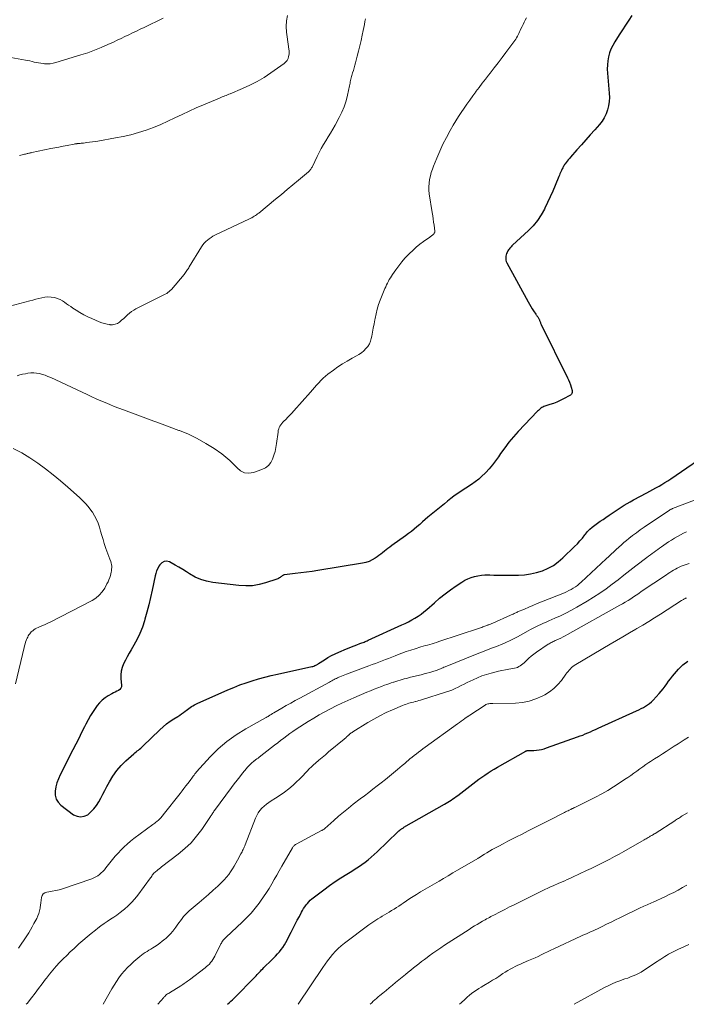
# Model space of a CAD drawing. Units: feet. Extents: x 1974998 to 1980016, y 590000 to 595000.
# Drawn here: x 1976190 to 1976353, y 590000 to 590241 of the extents above; entities that cross this region are included whole.
import ezdxf

# ---------------------------------------------------------------- set-up
doc = ezdxf.new("R2010")
doc.units = ezdxf.units.FT
doc.header["$LTSCALE"] = 100
doc.header["$MEASUREMENT"] = 0
doc.layers.add('CONTOUR INDEX', color=32, linetype='Continuous', lineweight=25)
doc.layers.add('CONTOUR INTERMEDIATE', color=40, linetype='Continuous', lineweight=15)

msp = doc.modelspace()

# ---------------------------------------------------------------- linework, layer by layer
at = {"layer": 'CONTOUR INDEX', "flags": 128}
for points, elevation in [([(1976339.78, 590242.13), (1976338.99, 590240.97), (1976338.21, 590239.8), (1976337.44, 590238.62), (1976336.67, 590237.44), (1976335.56, 590235.72), (1976335.07, 590234.84), (1976334.63, 590233.94), (1976334.3, 590233), (1976334.04, 590232.03), (1976333.87, 590231.03), (1976333.76, 590230.03), (1976333.74, 590229.03), (1976333.79, 590228.02), (1976334.22, 590223.12), (1976334.26, 590222.08), (1976334.21, 590221.05), (1976334.05, 590220.03), (1976333.81, 590219.02), (1976333.45, 590218.05), (1976333, 590217.12), (1976332.45, 590216.26), (1976331.81, 590215.44), (1976330.64, 590214.13), (1976329.56, 590212.91), (1976328.47, 590211.69), (1976327.39, 590210.48), (1976326.31, 590209.26), (1976324.72, 590207.46), (1976324.44, 590207.13), (1976324.17, 590206.81), (1976323.9, 590206.47), (1976323.65, 590206.14), (1976323.43, 590205.83), (1976323.29, 590205.64), (1976323.16, 590205.44), (1976323.04, 590205.24), (1976322.92, 590205.03), (1976322.81, 590204.82), (1976322.7, 590204.61), (1976322.6, 590204.4), (1976322.5, 590204.18), (1976322.41, 590203.99), (1976322.27, 590203.68), (1976322.13, 590203.37), (1976321.99, 590203.05), (1976321.86, 590202.73), (1976320.97, 590200.55), (1976320.38, 590199.14), (1976319.77, 590197.75), (1976319.12, 590196.36), (1976318.46, 590194.99), (1976318.33, 590194.74), (1976317.52, 590193.3), (1976316.61, 590191.94), (1976315.56, 590190.68), (1976314.41, 590189.49), (1976310.55, 590185.89), (1976310.37, 590185.71), (1976310.19, 590185.53), (1976310.01, 590185.35), (1976309.84, 590185.16), (1976309.68, 590184.96), (1976309.53, 590184.76), (1976309.39, 590184.54), (1976309.27, 590184.32), (1976309.18, 590184.15), (1976309.05, 590183.85), (1976308.95, 590183.53), (1976308.88, 590183.21), (1976308.84, 590182.88), (1976308.84, 590182.55), (1976308.88, 590182.22), (1976308.98, 590181.91), (1976309.11, 590181.61), (1976314.34, 590172.03), (1976314.66, 590171.46), (1976314.99, 590170.9), (1976315.33, 590170.35), (1976315.68, 590169.81), (1976316.22, 590169), (1976316.31, 590168.86), (1976316.41, 590168.73), (1976316.51, 590168.59), (1976316.61, 590168.46), (1976316.71, 590168.33), (1976316.8, 590168.19), (1976316.88, 590168.05), (1976316.96, 590167.9), (1976317.02, 590167.77), (1976317.09, 590167.61), (1976317.16, 590167.45), (1976317.22, 590167.28), (1976317.28, 590167.11), (1976317.35, 590166.95), (1976317.41, 590166.78), (1976317.48, 590166.62), (1976317.56, 590166.46), (1976324, 590153.45), (1976324.26, 590152.89), (1976324.5, 590152.32), (1976324.7, 590151.74), (1976324.89, 590151.15), (1976325.12, 590150.33), (1976325.15, 590150.14), (1976325.15, 590149.96), (1976325.12, 590149.79), (1976325.06, 590149.61), (1976324.96, 590149.45), (1976324.85, 590149.31), (1976324.71, 590149.19), (1976324.55, 590149.08), (1976323.04, 590148.27), (1976322.22, 590147.86), (1976321.39, 590147.49), (1976320.54, 590147.16), (1976319.67, 590146.86), (1976318.45, 590146.48), (1976318.19, 590146.38), (1976317.94, 590146.27), (1976317.71, 590146.13), (1976317.48, 590145.98), (1976317.27, 590145.8), (1976317.06, 590145.62), (1976316.86, 590145.43), (1976316.66, 590145.24), (1976311.9, 590140.26), (1976310.74, 590138.99), (1976309.64, 590137.68), (1976308.6, 590136.31), (1976307.61, 590134.91), (1976307.06, 590134.08), (1976306.35, 590133.08), (1976305.61, 590132.11), (1976304.83, 590131.17), (1976304, 590130.27), (1976303.82, 590130.08), (1976303.04, 590129.32), (1976302.23, 590128.59), (1976301.37, 590127.93), (1976300.47, 590127.31), (1976300.31, 590127.21), (1976299.48, 590126.67), (1976298.64, 590126.12), (1976297.82, 590125.56), (1976296.99, 590125), (1976296.18, 590124.42), (1976295.38, 590123.83), (1976294.59, 590123.22), (1976293.82, 590122.59), (1976289.81, 590119.27), (1976289.13, 590118.69), (1976288.45, 590118.12), (1976287.78, 590117.54), (1976287.11, 590116.95), (1976286.43, 590116.37), (1976285.74, 590115.81), (1976285.04, 590115.26), (1976284.32, 590114.74), (1976280.92, 590112.32), (1976280.46, 590111.98), (1976280.01, 590111.64), (1976279.57, 590111.29), (1976279.14, 590110.93), (1976278.7, 590110.57), (1976278.26, 590110.23), (1976277.8, 590109.89), (1976277.34, 590109.57), (1976276.86, 590109.25), (1976276.13, 590108.83), (1976275.37, 590108.47), (1976274.57, 590108.22), (1976273.75, 590108.03), (1976262.84, 590106.25), (1976261.44, 590106.03), (1976260.05, 590105.83), (1976258.64, 590105.64), (1976257.24, 590105.47), (1976254.69, 590105.17), (1976254.56, 590105.15), (1976254.44, 590105.12), (1976254.33, 590105.06), (1976254.22, 590105), (1976254.11, 590104.93), (1976254, 590104.86), (1976253.9, 590104.78), (1976253.8, 590104.71), (1976253.62, 590104.56), (1976253.42, 590104.42), (1976253.22, 590104.3), (1976253, 590104.2), (1976252.77, 590104.11), (1976250.04, 590103.2), (1976248.43, 590102.78), (1976246.8, 590102.51), (1976245.15, 590102.45), (1976243.49, 590102.54), (1976237.09, 590103.33), (1976235.59, 590103.61), (1976234.14, 590104.03), (1976232.75, 590104.64), (1976231.42, 590105.38), (1976230.65, 590105.87), (1976229.73, 590106.45), (1976228.79, 590107.02), (1976227.85, 590107.56), (1976226.89, 590108.09), (1976226.48, 590108.32), (1976225.79, 590108.49), (1976225.16, 590108.47), (1976224.61, 590108.15), (1976224.11, 590107.65), (1976223.89, 590107.28), (1976223.6, 590106.71), (1976223.34, 590106.13), (1976223.14, 590105.53), (1976222.98, 590104.91), (1976222.24, 590101.4), (1976221.84, 590099.61), (1976221.42, 590097.82), (1976220.95, 590096.05), (1976220.47, 590094.28), (1976220.35, 590093.9), (1976219.84, 590092.36), (1976219.26, 590090.84), (1976218.56, 590089.38), (1976217.79, 590087.95), (1976217.12, 590086.81), (1976216.63, 590085.97), (1976216.16, 590085.12), (1976215.7, 590084.27), (1976215.25, 590083.4), (1976214.89, 590082.52), (1976214.65, 590081.62), (1976214.56, 590080.69), (1976214.59, 590079.74), (1976214.77, 590078.17), (1976214.73, 590077.75), (1976214.61, 590077.39), (1976214.36, 590077.1), (1976214.02, 590076.86), (1976213.59, 590076.67), (1976213.16, 590076.46), (1976212.74, 590076.25), (1976212.33, 590076.03), (1976211.5, 590075.58), (1976210.72, 590075.08), (1976210, 590074.52), (1976209.36, 590073.86), (1976208.78, 590073.14), (1976208.48, 590072.71), (1976207.81, 590071.71), (1976207.17, 590070.69), (1976206.57, 590069.65), (1976206.01, 590068.59), (1976205.67, 590067.93), (1976204.96, 590066.53), (1976204.25, 590065.13), (1976203.53, 590063.73), (1976202.82, 590062.33), (1976199.71, 590056.22), (1976199.28, 590055.25), (1976198.91, 590054.25), (1976198.64, 590053.22), (1976198.45, 590052.17), (1976198.48, 590051.18), (1976198.7, 590050.27), (1976199.2, 590049.48), (1976199.89, 590048.76), (1976203.01, 590046.44), (1976203.87, 590046.05), (1976204.73, 590045.87), (1976205.59, 590046.04), (1976206.45, 590046.43), (1976207.26, 590047.11), (1976207.99, 590047.85), (1976208.62, 590048.68), (1976209.18, 590049.57), (1976209.68, 590050.51), (1976210.18, 590051.45), (1976210.68, 590052.4), (1976211.18, 590053.34), (1976211.78, 590054.49), (1976212.63, 590055.91), (1976213.56, 590057.24), (1976214.64, 590058.47), (1976215.82, 590059.62), (1976217.76, 590061.33), (1976218.04, 590061.57), (1976218.32, 590061.81), (1976218.6, 590062.04), (1976218.89, 590062.27), (1976219.18, 590062.5), (1976219.46, 590062.74), (1976219.73, 590062.99), (1976220, 590063.24), (1976224.09, 590067.21), (1976224.91, 590067.95), (1976225.77, 590068.66), (1976226.66, 590069.31), (1976227.59, 590069.92), (1976228.56, 590070.52), (1976229.02, 590070.81), (1976229.47, 590071.12), (1976229.91, 590071.43), (1976230.35, 590071.76), (1976230.56, 590071.93), (1976230.89, 590072.17), (1976231.22, 590072.42), (1976231.55, 590072.66), (1976231.88, 590072.9), (1976232.23, 590073.12), (1976232.58, 590073.33), (1976232.94, 590073.52), (1976233.31, 590073.69), (1976240.8, 590077), (1976242.27, 590077.62), (1976243.76, 590078.21), (1976245.26, 590078.74), (1976246.78, 590079.24), (1976248.31, 590079.69), (1976249.85, 590080.11), (1976251.4, 590080.5), (1976252.96, 590080.86), (1976261.35, 590082.69), (1976261.61, 590082.75), (1976261.86, 590082.84), (1976262.1, 590082.94), (1976262.33, 590083.05), (1976262.55, 590083.17), (1976262.68, 590083.24), (1976262.8, 590083.31), (1976262.92, 590083.38), (1976263.03, 590083.46), (1976264.46, 590084.38), (1976265.3, 590084.9), (1976266.16, 590085.38), (1976267.04, 590085.82), (1976267.94, 590086.24), (1976269.85, 590087.06), (1976270.47, 590087.32), (1976271.1, 590087.58), (1976271.73, 590087.82), (1976272.37, 590088.05), (1976273.13, 590088.32), (1976273.39, 590088.41), (1976273.64, 590088.5), (1976273.9, 590088.6), (1976274.15, 590088.71), (1976274.4, 590088.81), (1976274.65, 590088.92), (1976274.9, 590089.03), (1976275.15, 590089.14), (1976283.42, 590092.89), (1976284.24, 590093.28), (1976285.04, 590093.69), (1976285.83, 590094.12), (1976286.61, 590094.58), (1976287.37, 590095.07), (1976288.11, 590095.58), (1976288.82, 590096.13), (1976289.51, 590096.71), (1976291.38, 590098.35), (1976292.67, 590099.45), (1976293.99, 590100.51), (1976295.34, 590101.51), (1976296.73, 590102.48), (1976298.11, 590103.41), (1976298.84, 590103.85), (1976299.6, 590104.23), (1976300.4, 590104.53), (1976301.22, 590104.78), (1976302.06, 590104.95), (1976302.91, 590105.07), (1976303.76, 590105.14), (1976304.62, 590105.15), (1976304.93, 590105.15), (1976305.95, 590105.13), (1976306.96, 590105.12), (1976307.98, 590105.12), (1976309, 590105.11), (1976311.97, 590105.11), (1976313.47, 590105.19), (1976314.96, 590105.38), (1976316.41, 590105.72), (1976317.85, 590106.17), (1976319.22, 590106.78), (1976320.52, 590107.5), (1976321.73, 590108.37), (1976322.87, 590109.34), (1976325.74, 590112.12), (1976326.4, 590112.79), (1976327.03, 590113.48), (1976327.64, 590114.19), (1976328.22, 590114.93), (1976328.37, 590115.13), (1976328.89, 590115.75), (1976329.44, 590116.33), (1976330.05, 590116.86), (1976330.69, 590117.36), (1976331.35, 590117.82), (1976332.02, 590118.28), (1976332.69, 590118.74), (1976333.36, 590119.2), (1976334.23, 590119.79), (1976334.95, 590120.28), (1976335.68, 590120.77), (1976336.41, 590121.26), (1976337.13, 590121.74), (1976337.87, 590122.21), (1976338.62, 590122.66), (1976339.37, 590123.09), (1976340.14, 590123.51), (1976343.44, 590125.25), (1976344.18, 590125.65), (1976344.92, 590126.06), (1976345.66, 590126.47), (1976346.4, 590126.89), (1976347.13, 590127.32), (1976347.85, 590127.77), (1976348.56, 590128.23), (1976349.26, 590128.69), (1976360.01, 590136.02)], 840), ([(1976240.72, 590000), (1976241.14, 590000.36), (1976241.55, 590000.73), (1976241.95, 590001.11), (1976242.34, 590001.49), (1976247.45, 590006.73), (1976247.72, 590007.01), (1976247.99, 590007.29), (1976248.25, 590007.58), (1976248.51, 590007.87), (1976248.78, 590008.15), (1976249.04, 590008.44), (1976249.32, 590008.71), (1976249.59, 590008.99), (1976251.5, 590010.81), (1976252, 590011.3), (1976252.49, 590011.8), (1976252.96, 590012.32), (1976253.43, 590012.84), (1976253.86, 590013.39), (1976254.27, 590013.95), (1976254.64, 590014.54), (1976254.99, 590015.15), (1976256.29, 590017.67), (1976256.79, 590018.64), (1976257.3, 590019.61), (1976257.8, 590020.57), (1976258.31, 590021.54), (1976258.83, 590022.55), (1976259.09, 590023), (1976259.35, 590023.45), (1976259.64, 590023.89), (1976259.94, 590024.32), (1976260.27, 590024.72), (1976260.61, 590025.11), (1976260.99, 590025.47), (1976261.39, 590025.8), (1976264.3, 590028.07), (1976265.66, 590029.08), (1976267.05, 590030.07), (1976268.47, 590031), (1976269.91, 590031.89), (1976271.16, 590032.64), (1976271.99, 590033.15), (1976272.81, 590033.68), (1976273.61, 590034.24), (1976274.4, 590034.81), (1976275.17, 590035.41), (1976275.92, 590036.03), (1976276.66, 590036.68), (1976277.37, 590037.35), (1976282.46, 590042.26), (1976282.51, 590042.31), (1976282.57, 590042.36), (1976282.62, 590042.41), (1976282.67, 590042.46), (1976282.73, 590042.51), (1976282.79, 590042.56), (1976282.84, 590042.6), (1976282.9, 590042.65), (1976282.93, 590042.67), (1976283, 590042.73), (1976283.08, 590042.78), (1976283.16, 590042.84), (1976283.23, 590042.89), (1976283.36, 590042.98), (1976283.5, 590043.07), (1976283.64, 590043.16), (1976283.78, 590043.25), (1976283.93, 590043.34), (1976293.83, 590048.99), (1976294.25, 590049.24), (1976294.67, 590049.49), (1976295.09, 590049.75), (1976295.5, 590050.01), (1976295.91, 590050.29), (1976296.32, 590050.57), (1976296.71, 590050.86), (1976297.11, 590051.15), (1976300.81, 590054.02), (1976301.54, 590054.57), (1976302.27, 590055.11), (1976303.01, 590055.63), (1976303.76, 590056.15), (1976304.52, 590056.65), (1976305.29, 590057.14), (1976306.06, 590057.61), (1976306.85, 590058.07), (1976313.75, 590062.01), (1976313.81, 590062.04), (1976313.87, 590062.07), (1976313.93, 590062.09), (1976314, 590062.11), (1976314.06, 590062.13), (1976314.13, 590062.14), (1976314.2, 590062.15), (1976314.26, 590062.15), (1976314.65, 590062.15), (1976314.91, 590062.15), (1976315.17, 590062.16), (1976315.44, 590062.17), (1976315.7, 590062.19), (1976316.42, 590062.25), (1976317.04, 590062.33), (1976317.65, 590062.44), (1976318.25, 590062.59), (1976318.84, 590062.78), (1976326.42, 590065.47), (1976327.07, 590065.71), (1976327.71, 590065.95), (1976328.34, 590066.21), (1976328.97, 590066.48), (1976329.6, 590066.76), (1976330.22, 590067.04), (1976330.85, 590067.32), (1976331.48, 590067.6), (1976340.92, 590071.88), (1976341.48, 590072.14), (1976342.03, 590072.41), (1976342.57, 590072.7), (1976343.1, 590072.99), (1976343.62, 590073.32), (1976344.11, 590073.67), (1976344.56, 590074.07), (1976345, 590074.5), (1976346.47, 590076.12), (1976346.97, 590076.69), (1976347.45, 590077.27), (1976347.9, 590077.88), (1976348.32, 590078.51), (1976348.75, 590079.13), (1976349.2, 590079.74), (1976349.67, 590080.33), (1976350.16, 590080.91), (1976351.19, 590082.05), (1976352.27, 590083.11), (1976353.43, 590084.06)], 860)]:
    msp.add_lwpolyline(points, dxfattribs=dict(at, elevation=elevation))
at = {"layer": 'CONTOUR INTERMEDIATE', "flags": 128}
for points, elevation in [([(1976274.53, 590241.36), (1976274.38, 590240.64), (1976274.23, 590239.92), (1976274.09, 590239.2), (1976273.94, 590238.48), (1976273.7, 590237.32), (1976273.43, 590236.02), (1976273.13, 590234.73), (1976272.82, 590233.44), (1976272.49, 590232.16), (1976272.06, 590230.59), (1976271.89, 590229.97), (1976271.72, 590229.34), (1976271.54, 590228.72), (1976271.36, 590228.1), (1976271.18, 590227.49), (1976271.09, 590227.17), (1976271, 590226.85), (1976270.92, 590226.53), (1976270.85, 590226.21), (1976270.78, 590225.88), (1976270.71, 590225.55), (1976270.64, 590225.23), (1976270.57, 590224.9), (1976270.11, 590222.65), (1976269.74, 590221.22), (1976269.3, 590219.82), (1976268.72, 590218.47), (1976268.07, 590217.15), (1976267.06, 590215.31), (1976266.51, 590214.34), (1976265.95, 590213.37), (1976265.38, 590212.42), (1976264.8, 590211.47), (1976264.23, 590210.52), (1976263.68, 590209.56), (1976263.16, 590208.57), (1976262.66, 590207.58), (1976261.49, 590205.15), (1976261.4, 590204.98), (1976261.3, 590204.81), (1976261.2, 590204.64), (1976261.08, 590204.48), (1976260.96, 590204.32), (1976260.83, 590204.17), (1976260.69, 590204.03), (1976260.54, 590203.9), (1976258.07, 590201.83), (1976256.68, 590200.66), (1976255.29, 590199.5), (1976253.89, 590198.35), (1976252.49, 590197.19), (1976248.34, 590193.77), (1976248.08, 590193.56), (1976247.81, 590193.36), (1976247.54, 590193.17), (1976247.26, 590192.98), (1976246.97, 590192.81), (1976246.68, 590192.64), (1976246.38, 590192.48), (1976246.08, 590192.34), (1976237.63, 590188.33), (1976237.14, 590188.08), (1976236.67, 590187.8), (1976236.21, 590187.49), (1976235.78, 590187.16), (1976235.37, 590186.79), (1976234.99, 590186.39), (1976234.65, 590185.96), (1976234.34, 590185.51), (1976231.35, 590180.63), (1976231.2, 590180.39), (1976231.05, 590180.15), (1976230.9, 590179.91), (1976230.75, 590179.67), (1976230.59, 590179.44), (1976230.43, 590179.21), (1976230.25, 590178.98), (1976230.08, 590178.76), (1976226.95, 590175.06), (1976226.69, 590174.79), (1976226.42, 590174.54), (1976226.12, 590174.31), (1976225.8, 590174.11), (1976225.47, 590173.92), (1976225.14, 590173.74), (1976224.81, 590173.57), (1976224.47, 590173.39), (1976218.28, 590170.31), (1976217.72, 590169.99), (1976217.18, 590169.64), (1976216.68, 590169.24), (1976216.21, 590168.81), (1976215.74, 590168.36), (1976215.27, 590167.92), (1976214.77, 590167.5), (1976214.27, 590167.09), (1976213.72, 590166.75), (1976213.15, 590166.52), (1976212.55, 590166.43), (1976211.92, 590166.43), (1976211.88, 590166.44), (1976211.22, 590166.55), (1976210.56, 590166.69), (1976209.92, 590166.89), (1976209.29, 590167.13), (1976207.47, 590167.91), (1976206.47, 590168.37), (1976205.49, 590168.86), (1976204.54, 590169.4), (1976203.61, 590169.98), (1976202.81, 590170.51), (1976202.3, 590170.85), (1976201.79, 590171.21), (1976201.29, 590171.57), (1976200.79, 590171.94), (1976200.28, 590172.28), (1976199.75, 590172.58), (1976199.19, 590172.8), (1976198.6, 590172.98), (1976198.22, 590173.07), (1976197.47, 590173.18), (1976196.72, 590173.23), (1976195.98, 590173.17), (1976195.24, 590173.04), (1976194.49, 590172.85), (1976193.75, 590172.66), (1976193.01, 590172.46), (1976192.27, 590172.27), (1976187.34, 590170.96)], 848), ([(1976224.9, 590241.46), (1976220.25, 590239.25), (1976219.31, 590238.8), (1976218.37, 590238.35), (1976217.44, 590237.9), (1976216.51, 590237.44), (1976215.58, 590236.98), (1976214.64, 590236.53), (1976213.7, 590236.09), (1976212.76, 590235.65), (1976211.41, 590235.02), (1976209.78, 590234.31), (1976208.14, 590233.64), (1976206.47, 590233.04), (1976204.78, 590232.49), (1976198.65, 590230.62), (1976197.96, 590230.46), (1976197.27, 590230.35), (1976196.57, 590230.32), (1976195.86, 590230.35), (1976195.53, 590230.38), (1976194.99, 590230.45), (1976194.44, 590230.53), (1976193.9, 590230.64), (1976193.36, 590230.76), (1976192.83, 590230.89), (1976192.29, 590231.01), (1976191.75, 590231.12), (1976191.21, 590231.22), (1976187.63, 590231.84)], 856), ([(1976313.91, 590241.56), (1976313.62, 590241.03), (1976313.36, 590240.5), (1976313.09, 590239.96), (1976312.84, 590239.42), (1976312.59, 590238.88), (1976312.41, 590238.49), (1976312.24, 590238.13), (1976312.07, 590237.77), (1976311.89, 590237.41), (1976311.71, 590237.06), (1976311.52, 590236.71), (1976311.32, 590236.37), (1976311.1, 590236.04), (1976310.87, 590235.72), (1976308.91, 590233.12), (1976307.95, 590231.85), (1976306.98, 590230.58), (1976306.01, 590229.32), (1976305.03, 590228.06), (1976304.63, 590227.55), (1976303.86, 590226.55), (1976303.09, 590225.54), (1976302.33, 590224.52), (1976301.57, 590223.5), (1976301.53, 590223.45), (1976300.81, 590222.45), (1976300.08, 590221.45), (1976299.36, 590220.44), (1976298.65, 590219.43), (1976297.95, 590218.41), (1976297.27, 590217.38), (1976296.62, 590216.33), (1976295.99, 590215.26), (1976295.23, 590213.95), (1976294.33, 590212.3), (1976293.47, 590210.63), (1976292.69, 590208.92), (1976291.95, 590207.19), (1976291.18, 590205.28), (1976290.88, 590204.48), (1976290.61, 590203.68), (1976290.39, 590202.85), (1976290.19, 590202.02), (1976290.18, 590201.97), (1976290.06, 590201.1), (1976289.99, 590200.23), (1976290.02, 590199.36), (1976290.11, 590198.49), (1976290.85, 590193.89), (1976290.97, 590193.12), (1976291.08, 590192.35), (1976291.19, 590191.57), (1976291.3, 590190.8), (1976291.49, 590189.35), (1976291.49, 590189.3), (1976291.49, 590189.24), (1976291.49, 590189.19), (1976291.49, 590189.14), (1976291.47, 590189.08), (1976291.46, 590189.03), (1976291.44, 590188.98), (1976291.42, 590188.93), (1976291.35, 590188.83), (1976291.29, 590188.73), (1976291.22, 590188.64), (1976291.14, 590188.56), (1976291.06, 590188.48), (1976290.92, 590188.37), (1976290.76, 590188.25), (1976290.6, 590188.12), (1976290.44, 590188), (1976290.27, 590187.88), (1976288.74, 590186.8), (1976287.82, 590186.11), (1976286.94, 590185.4), (1976286.08, 590184.64), (1976285.26, 590183.86), (1976284.98, 590183.57), (1976284.16, 590182.7), (1976283.37, 590181.81), (1976282.63, 590180.87), (1976281.93, 590179.9), (1976281.12, 590178.73), (1976280.85, 590178.32), (1976280.59, 590177.91), (1976280.34, 590177.49), (1976280.1, 590177.06), (1976279.87, 590176.63), (1976279.66, 590176.19), (1976279.46, 590175.74), (1976279.27, 590175.29), (1976278.13, 590172.45), (1976277.72, 590171.34), (1976277.36, 590170.22), (1976277.08, 590169.08), (1976276.84, 590167.93), (1976276.78, 590167.61), (1976276.6, 590166.61), (1976276.42, 590165.61), (1976276.23, 590164.61), (1976276.04, 590163.62), (1976275.93, 590163.09), (1976275.73, 590162.39), (1976275.45, 590161.73), (1976275.07, 590161.12), (1976274.61, 590160.56), (1976274.08, 590160.05), (1976273.52, 590159.57), (1976272.91, 590159.16), (1976272.28, 590158.78), (1976271.2, 590158.2), (1976270.03, 590157.53), (1976268.87, 590156.83), (1976267.75, 590156.08), (1976266.65, 590155.3), (1976265.3, 590154.29), (1976264.7, 590153.81), (1976264.12, 590153.32), (1976263.57, 590152.78), (1976263.04, 590152.23), (1976262.53, 590151.66), (1976262.02, 590151.09), (1976261.51, 590150.51), (1976261, 590149.93), (1976256.96, 590145.31), (1976256.48, 590144.78), (1976255.99, 590144.25), (1976255.49, 590143.75), (1976254.97, 590143.25), (1976254.48, 590142.8), (1976254.22, 590142.52), (1976253.97, 590142.23), (1976253.75, 590141.92), (1976253.55, 590141.59), (1976253.39, 590141.24), (1976253.25, 590140.89), (1976253.15, 590140.52), (1976253.08, 590140.15), (1976252.72, 590137.35), (1976252.55, 590136.37), (1976252.34, 590135.4), (1976252.06, 590134.44), (1976251.74, 590133.5), (1976251.29, 590132.67), (1976250.72, 590131.95), (1976249.99, 590131.4), (1976249.14, 590130.97), (1976247.06, 590130.23), (1976245.93, 590130.06), (1976244.87, 590130.15), (1976243.92, 590130.62), (1976243.04, 590131.35), (1976242.19, 590132.29), (1976241.3, 590133.19), (1976240.33, 590134.01), (1976239.32, 590134.78), (1976237.44, 590136.08), (1976235.4, 590137.37), (1976233.31, 590138.56), (1976231.14, 590139.59), (1976228.91, 590140.51), (1976228.77, 590140.56), (1976226.43, 590141.42), (1976224.08, 590142.29), (1976221.74, 590143.15), (1976219.4, 590144.02), (1976215.22, 590145.56), (1976214.1, 590145.99), (1976212.97, 590146.43), (1976211.86, 590146.88), (1976210.75, 590147.34), (1976209.64, 590147.82), (1976208.54, 590148.31), (1976207.44, 590148.8), (1976206.35, 590149.31), (1976197.39, 590153.49), (1976196.72, 590153.78), (1976196.04, 590154.04), (1976195.35, 590154.27), (1976194.64, 590154.47), (1976193.94, 590154.6), (1976193.22, 590154.67), (1976192.51, 590154.64), (1976191.79, 590154.55), (1976191.19, 590154.43), (1976190.52, 590154.29), (1976189.85, 590154.12), (1976189.19, 590153.92)], 844), ([(1976255.4, 590242.17), (1976255.15, 590240.81), (1976255.09, 590239.43), (1976255.17, 590238.03), (1976255.62, 590234.57), (1976255.66, 590234.33), (1976255.69, 590234.09), (1976255.73, 590233.85), (1976255.78, 590233.61), (1976255.81, 590233.37), (1976255.82, 590233.13), (1976255.81, 590232.9), (1976255.78, 590232.66), (1976255.67, 590232.09), (1976255.52, 590231.6), (1976255.3, 590231.16), (1976254.99, 590230.77), (1976254.61, 590230.43), (1976251.33, 590228.1), (1976249.67, 590227), (1976247.97, 590225.98), (1976246.21, 590225.07), (1976244.4, 590224.25), (1976241.38, 590222.99), (1976241.05, 590222.86), (1976240.71, 590222.72), (1976240.38, 590222.59), (1976240.04, 590222.47), (1976239.7, 590222.34), (1976239.36, 590222.21), (1976239.03, 590222.07), (1976238.7, 590221.93), (1976234.81, 590220.29), (1976233.05, 590219.53), (1976231.29, 590218.74), (1976229.56, 590217.92), (1976227.83, 590217.08), (1976226.1, 590216.25), (1976224.34, 590215.47), (1976222.56, 590214.75), (1976220.76, 590214.08), (1976220.74, 590214.07), (1976218.9, 590213.48), (1976217.05, 590212.95), (1976215.17, 590212.52), (1976213.27, 590212.15), (1976208.94, 590211.41), (1976208.26, 590211.3), (1976207.59, 590211.2), (1976206.91, 590211.1), (1976206.23, 590211.02), (1976205.41, 590210.92), (1976205.14, 590210.89), (1976204.87, 590210.86), (1976204.6, 590210.83), (1976204.32, 590210.81), (1976203.99, 590210.78), (1976203.88, 590210.77), (1976203.78, 590210.76), (1976203.68, 590210.75), (1976203.57, 590210.73), (1976203.47, 590210.72), (1976203.37, 590210.71), (1976203.27, 590210.69), (1976203.17, 590210.67), (1976201.4, 590210.33), (1976200.41, 590210.14), (1976199.42, 590209.94), (1976198.44, 590209.74), (1976197.46, 590209.54), (1976192.79, 590208.58), (1976192.6, 590208.54), (1976192.4, 590208.5), (1976192.21, 590208.45), (1976192.01, 590208.41), (1976191.82, 590208.36), (1976191.62, 590208.32), (1976191.43, 590208.27), (1976191.24, 590208.23), (1976191, 590208.17), (1976190.68, 590208.1), (1976190.37, 590208.03), (1976190.06, 590207.95), (1976189.74, 590207.88)], 852), ([(1976188.21, 590136.1), (1976190.29, 590135.03), (1976192.28, 590133.82), (1976194.22, 590132.51), (1976196.1, 590131.11), (1976197.96, 590129.66), (1976199.77, 590128.17), (1976201.55, 590126.64), (1976204.45, 590124.08), (1976205.28, 590123.29), (1976206.07, 590122.47), (1976206.79, 590121.59), (1976207.48, 590120.68), (1976207.62, 590120.49), (1976208.16, 590119.63), (1976208.64, 590118.73), (1976209.02, 590117.79), (1976209.34, 590116.82), (1976209.62, 590115.83), (1976209.91, 590114.84), (1976210.21, 590113.86), (1976210.52, 590112.88), (1976210.92, 590111.63), (1976211.15, 590110.97), (1976211.38, 590110.31), (1976211.62, 590109.66), (1976211.87, 590109.01), (1976212.1, 590108.42), (1976212.21, 590108.06), (1976212.3, 590107.69), (1976212.34, 590107.32), (1976212.35, 590106.94), (1976212.32, 590106.56), (1976212.27, 590106.18), (1976212.21, 590105.8), (1976212.12, 590105.42), (1976212.03, 590105.05), (1976211.86, 590104.5), (1976211.67, 590103.96), (1976211.44, 590103.44), (1976211.18, 590102.93), (1976210.64, 590101.94), (1976210.01, 590101.02), (1976209.3, 590100.19), (1976208.45, 590099.5), (1976207.51, 590098.9), (1976197.25, 590093.6), (1976196.65, 590093.3), (1976196.05, 590093.02), (1976195.44, 590092.75), (1976194.82, 590092.5), (1976194.3, 590092.3), (1976193.95, 590092.14), (1976193.61, 590091.96), (1976193.29, 590091.74), (1976192.99, 590091.5), (1976192.87, 590091.39), (1976192.64, 590091.18), (1976192.43, 590090.96), (1976192.24, 590090.72), (1976192.06, 590090.47), (1976191.9, 590090.2), (1976191.75, 590089.94), (1976191.62, 590089.66), (1976191.5, 590089.37), (1976191.4, 590089.1), (1976191.25, 590088.68), (1976191.11, 590088.24), (1976190.99, 590087.81), (1976190.88, 590087.37), (1976188.78, 590078.45)], 844), ([(1976189.49, 590013.74), (1976191.54, 590016.8), (1976192, 590017.52), (1976192.46, 590018.26), (1976192.89, 590019), (1976193.3, 590019.76), (1976193.98, 590021.03), (1976194.26, 590021.63), (1976194.5, 590022.25), (1976194.68, 590022.9), (1976194.82, 590023.55), (1976194.84, 590023.67), (1976194.93, 590024.28), (1976195.01, 590024.89), (1976195.08, 590025.5), (1976195.13, 590026.12), (1976195.29, 590026.63), (1976195.55, 590027.04), (1976195.96, 590027.32), (1976196.46, 590027.5), (1976196.94, 590027.55), (1976197.78, 590027.68), (1976198.62, 590027.85), (1976199.44, 590028.06), (1976200.26, 590028.31), (1976207.45, 590030.75), (1976207.96, 590030.96), (1976208.45, 590031.2), (1976208.92, 590031.49), (1976209.37, 590031.81), (1976209.79, 590032.18), (1976210.19, 590032.56), (1976210.56, 590032.97), (1976210.92, 590033.4), (1976211.86, 590034.61), (1976212.52, 590035.43), (1976213.2, 590036.24), (1976213.9, 590037.02), (1976214.62, 590037.79), (1976215.37, 590038.53), (1976216.15, 590039.24), (1976216.95, 590039.92), (1976217.78, 590040.57), (1976222.37, 590044), (1976222.63, 590044.19), (1976222.89, 590044.39), (1976223.15, 590044.59), (1976223.4, 590044.79), (1976223.5, 590044.86), (1976223.7, 590045.03), (1976223.9, 590045.2), (1976224.09, 590045.38), (1976224.27, 590045.57), (1976224.45, 590045.77), (1976224.62, 590045.97), (1976224.79, 590046.17), (1976224.95, 590046.38), (1976229.07, 590051.62), (1976229.56, 590052.24), (1976230.04, 590052.86), (1976230.51, 590053.48), (1976230.99, 590054.1), (1976231.53, 590054.82), (1976231.73, 590055.08), (1976231.93, 590055.35), (1976232.12, 590055.61), (1976232.31, 590055.88), (1976232.51, 590056.15), (1976232.71, 590056.41), (1976232.92, 590056.66), (1976233.14, 590056.91), (1976236.47, 590060.58), (1976238.44, 590062.54), (1976240.53, 590064.37), (1976242.79, 590065.98), (1976245.15, 590067.45), (1976250, 590070.13), (1976250.21, 590070.25), (1976250.42, 590070.38), (1976250.63, 590070.5), (1976250.83, 590070.63), (1976250.98, 590070.72), (1976251.11, 590070.81), (1976251.24, 590070.9), (1976251.36, 590070.99), (1976251.49, 590071.08), (1976251.62, 590071.16), (1976251.75, 590071.25), (1976251.88, 590071.33), (1976252.02, 590071.41), (1976253.97, 590072.52), (1976255.08, 590073.14), (1976256.19, 590073.76), (1976257.31, 590074.38), (1976258.43, 590074.99), (1976265.68, 590078.91), (1976265.96, 590079.06), (1976266.25, 590079.21), (1976266.53, 590079.36), (1976266.81, 590079.52), (1976267.1, 590079.67), (1976267.39, 590079.81), (1976267.68, 590079.95), (1976267.97, 590080.09), (1976268.19, 590080.18), (1976268.59, 590080.36), (1976269, 590080.53), (1976269.41, 590080.69), (1976269.82, 590080.85), (1976275.35, 590082.89), (1976276.16, 590083.18), (1976276.96, 590083.49), (1976277.77, 590083.79), (1976278.57, 590084.1), (1976279.37, 590084.41), (1976280.17, 590084.72), (1976280.97, 590085.04), (1976281.77, 590085.35), (1976282.32, 590085.56), (1976283.4, 590085.97), (1976284.48, 590086.36), (1976285.57, 590086.73), (1976286.67, 590087.08), (1976288.08, 590087.51), (1976288.63, 590087.68), (1976289.17, 590087.84), (1976289.72, 590087.99), (1976290.26, 590088.15), (1976290.81, 590088.31), (1976291.35, 590088.47), (1976291.89, 590088.64), (1976292.43, 590088.81), (1976302.45, 590092.13), (1976302.71, 590092.22), (1976302.97, 590092.31), (1976303.23, 590092.4), (1976303.48, 590092.49), (1976303.74, 590092.58), (1976304, 590092.68), (1976304.25, 590092.77), (1976304.5, 590092.87), (1976304.56, 590092.9), (1976304.85, 590093.01), (1976305.13, 590093.13), (1976305.41, 590093.25), (1976305.69, 590093.37), (1976309.99, 590095.27), (1976310.21, 590095.37), (1976310.44, 590095.47), (1976310.66, 590095.57), (1976310.88, 590095.68), (1976311.1, 590095.78), (1976311.32, 590095.88), (1976311.54, 590095.98), (1976311.77, 590096.08), (1976313.42, 590096.8), (1976314.48, 590097.26), (1976315.53, 590097.7), (1976316.59, 590098.14), (1976317.65, 590098.57), (1976323.21, 590100.79), (1976323.77, 590101.04), (1976324.33, 590101.3), (1976324.87, 590101.59), (1976325.4, 590101.9), (1976325.91, 590102.24), (1976326.41, 590102.6), (1976326.88, 590102.98), (1976327.34, 590103.39), (1976333.48, 590109.11), (1976334.09, 590109.69), (1976334.71, 590110.26), (1976335.32, 590110.83), (1976335.94, 590111.4), (1976336.56, 590111.96), (1976337.18, 590112.52), (1976337.82, 590113.06), (1976338.46, 590113.6), (1976339, 590114.04), (1976339.92, 590114.77), (1976340.86, 590115.49), (1976341.81, 590116.18), (1976342.78, 590116.86), (1976348.98, 590121.02), (1976349.08, 590121.09), (1976349.18, 590121.15), (1976349.29, 590121.21), (1976349.4, 590121.26), (1976349.51, 590121.31), (1976349.56, 590121.34), (1976349.62, 590121.36), (1976349.67, 590121.39), (1976349.73, 590121.41), (1976356.81, 590124.1)], 844), ([(1976191.4, 590000), (1976191.68, 590000.32), (1976192.61, 590001.47), (1976192.69, 590001.57), (1976193.56, 590002.7), (1976194.43, 590003.84), (1976195.29, 590004.98), (1976196.14, 590006.13), (1976196.37, 590006.43), (1976197.12, 590007.41), (1976197.91, 590008.38), (1976198.72, 590009.31), (1976199.56, 590010.22), (1976200.43, 590011.1), (1976201.31, 590011.98), (1976202.2, 590012.84), (1976203.11, 590013.68), (1976204.31, 590014.77), (1976205.29, 590015.65), (1976206.29, 590016.51), (1976207.31, 590017.35), (1976208.34, 590018.17), (1976208.91, 590018.62), (1976209.68, 590019.19), (1976210.45, 590019.75), (1976211.24, 590020.29), (1976212.04, 590020.81), (1976212.84, 590021.33), (1976213.62, 590021.87), (1976214.38, 590022.45), (1976215.13, 590023.04), (1976215.48, 590023.33), (1976216.36, 590024.11), (1976217.2, 590024.93), (1976217.97, 590025.81), (1976218.71, 590026.73), (1976221.82, 590030.96), (1976221.97, 590031.17), (1976222.13, 590031.38), (1976222.28, 590031.59), (1976222.43, 590031.8), (1976222.6, 590032.01), (1976222.77, 590032.2), (1976222.96, 590032.38), (1976223.15, 590032.54), (1976223.35, 590032.7), (1976223.66, 590032.93), (1976223.96, 590033.17), (1976224.27, 590033.41), (1976224.57, 590033.64), (1976228.65, 590036.78), (1976230.25, 590038.13), (1976231.76, 590039.58), (1976233.12, 590041.17), (1976234.39, 590042.84), (1976236.53, 590045.97), (1976236.65, 590046.15), (1976236.77, 590046.33), (1976236.88, 590046.52), (1976237, 590046.71), (1976237.11, 590046.89), (1976237.23, 590047.08), (1976237.36, 590047.26), (1976237.48, 590047.44), (1976241.71, 590053.13), (1976242.36, 590054.01), (1976243.03, 590054.87), (1976243.7, 590055.73), (1976244.38, 590056.59), (1976245.32, 590057.76), (1976245.54, 590058.02), (1976245.76, 590058.27), (1976245.99, 590058.52), (1976246.22, 590058.76), (1976246.47, 590058.99), (1976246.72, 590059.21), (1976246.98, 590059.42), (1976247.25, 590059.62), (1976247.3, 590059.66), (1976247.59, 590059.87), (1976247.89, 590060.09), (1976248.18, 590060.31), (1976248.47, 590060.54), (1976251.51, 590062.9), (1976252.25, 590063.48), (1976252.99, 590064.05), (1976253.72, 590064.62), (1976254.46, 590065.2), (1976255.2, 590065.76), (1976255.96, 590066.31), (1976256.73, 590066.84), (1976257.51, 590067.35), (1976260.46, 590069.22), (1976261.81, 590070.05), (1976263.16, 590070.85), (1976264.53, 590071.62), (1976265.92, 590072.37), (1976267.33, 590073.08), (1976268.74, 590073.77), (1976270.17, 590074.43), (1976271.62, 590075.06), (1976274.8, 590076.42), (1976275.7, 590076.79), (1976276.6, 590077.16), (1976277.51, 590077.51), (1976278.41, 590077.86), (1976279.15, 590078.13), (1976279.69, 590078.33), (1976280.24, 590078.52), (1976280.79, 590078.71), (1976281.35, 590078.89), (1976281.44, 590078.92), (1976281.95, 590079.09), (1976282.46, 590079.24), (1976282.97, 590079.39), (1976283.49, 590079.54), (1976284, 590079.68), (1976284.52, 590079.81), (1976285.04, 590079.95), (1976285.56, 590080.08), (1976288.13, 590080.71), (1976288.84, 590080.89), (1976289.55, 590081.08), (1976290.26, 590081.29), (1976290.96, 590081.5), (1976291.79, 590081.77), (1976292.07, 590081.86), (1976292.35, 590081.96), (1976292.63, 590082.07), (1976292.91, 590082.18), (1976293.18, 590082.3), (1976293.46, 590082.42), (1976293.73, 590082.53), (1976294.01, 590082.64), (1976301.48, 590085.66), (1976302.52, 590086.08), (1976303.55, 590086.48), (1976304.59, 590086.88), (1976305.63, 590087.28), (1976306.32, 590087.53), (1976307.02, 590087.8), (1976307.71, 590088.08), (1976308.39, 590088.38), (1976309.07, 590088.68), (1976309.75, 590089), (1976310.42, 590089.33), (1976311.08, 590089.67), (1976311.73, 590090.03), (1976314.33, 590091.46), (1976314.95, 590091.79), (1976315.58, 590092.12), (1976316.21, 590092.43), (1976316.85, 590092.73), (1976317.49, 590093.03), (1976318.13, 590093.32), (1976318.77, 590093.61), (1976319.42, 590093.9), (1976320.88, 590094.54), (1976322.25, 590095.16), (1976323.6, 590095.82), (1976324.93, 590096.53), (1976326.24, 590097.26), (1976328.8, 590098.76), (1976330.36, 590099.72), (1976331.91, 590100.72), (1976333.42, 590101.77), (1976334.9, 590102.85), (1976336.36, 590103.97), (1976337.82, 590105.09), (1976339.28, 590106.21), (1976340.73, 590107.34), (1976343.39, 590109.4), (1976343.84, 590109.75), (1976344.29, 590110.09), (1976344.74, 590110.42), (1976345.19, 590110.76), (1976345.64, 590111.09), (1976346.1, 590111.41), (1976346.56, 590111.74), (1976347.02, 590112.05), (1976348.76, 590113.23), (1976349.47, 590113.69), (1976350.18, 590114.15), (1976350.91, 590114.57), (1976351.65, 590114.99), (1976352.4, 590115.37), (1976353.17, 590115.72)], 848), ([(1976210.22, 590000), (1976212.34, 590003.77), (1976212.9, 590004.7), (1976213.48, 590005.62), (1976214.11, 590006.51), (1976214.77, 590007.38), (1976215.47, 590008.22), (1976216.2, 590009.02), (1976216.98, 590009.78), (1976217.79, 590010.5), (1976218.77, 590011.33), (1976219.2, 590011.67), (1976219.64, 590012.01), (1976220.08, 590012.33), (1976220.54, 590012.65), (1976221, 590012.95), (1976221.47, 590013.25), (1976221.93, 590013.54), (1976222.4, 590013.83), (1976222.8, 590014.08), (1976223.46, 590014.51), (1976224.1, 590014.95), (1976224.73, 590015.43), (1976225.34, 590015.92), (1976225.56, 590016.1), (1976226.18, 590016.66), (1976226.76, 590017.25), (1976227.3, 590017.89), (1976227.81, 590018.55), (1976228.03, 590018.86), (1976228.41, 590019.4), (1976228.79, 590019.93), (1976229.17, 590020.45), (1976229.56, 590020.98), (1976229.96, 590021.49), (1976230.39, 590021.98), (1976230.85, 590022.43), (1976231.34, 590022.87), (1976233.77, 590024.91), (1976234.93, 590025.9), (1976236.07, 590026.9), (1976237.2, 590027.92), (1976238.32, 590028.95), (1976239.32, 590029.88), (1976239.91, 590030.48), (1976240.47, 590031.1), (1976240.99, 590031.76), (1976241.47, 590032.44), (1976241.92, 590033.15), (1976242.36, 590033.87), (1976242.78, 590034.6), (1976243.19, 590035.33), (1976243.99, 590036.82), (1976244.14, 590037.09), (1976244.28, 590037.37), (1976244.41, 590037.65), (1976244.54, 590037.92), (1976244.67, 590038.21), (1976244.79, 590038.49), (1976244.91, 590038.78), (1976245.02, 590039.06), (1976247.57, 590045.6), (1976247.88, 590046.26), (1976248.23, 590046.88), (1976248.66, 590047.46), (1976249.14, 590048), (1976249.67, 590048.5), (1976250.22, 590048.98), (1976250.8, 590049.41), (1976251.41, 590049.81), (1976252.46, 590050.46), (1976253.59, 590051.19), (1976254.69, 590051.97), (1976255.74, 590052.8), (1976256.76, 590053.68), (1976257.72, 590054.55), (1976258.25, 590055.04), (1976258.76, 590055.54), (1976259.26, 590056.06), (1976259.75, 590056.59), (1976260.24, 590057.12), (1976260.74, 590057.64), (1976261.26, 590058.14), (1976261.79, 590058.63), (1976262.28, 590059.07), (1976263.07, 590059.76), (1976263.86, 590060.45), (1976264.67, 590061.13), (1976265.47, 590061.8), (1976269.29, 590064.96), (1976269.44, 590065.08), (1976269.59, 590065.21), (1976269.73, 590065.34), (1976269.88, 590065.47), (1976270.07, 590065.64), (1976270.12, 590065.69), (1976270.17, 590065.74), (1976270.22, 590065.78), (1976270.27, 590065.83), (1976270.32, 590065.88), (1976270.37, 590065.92), (1976270.43, 590065.97), (1976270.48, 590066.01), (1976270.7, 590066.2), (1976270.86, 590066.33), (1976271.03, 590066.46), (1976271.2, 590066.58), (1976271.38, 590066.69), (1976275.07, 590068.99), (1976276.55, 590069.86), (1976278.05, 590070.68), (1976279.59, 590071.43), (1976281.15, 590072.14), (1976283.58, 590073.16), (1976283.95, 590073.31), (1976284.32, 590073.45), (1976284.7, 590073.58), (1976285.09, 590073.71), (1976285.47, 590073.82), (1976285.86, 590073.93), (1976286.25, 590074.03), (1976286.64, 590074.13), (1976286.72, 590074.15), (1976287.16, 590074.26), (1976287.59, 590074.37), (1976288.01, 590074.5), (1976288.44, 590074.63), (1976294.11, 590076.4), (1976294.9, 590076.67), (1976295.67, 590076.97), (1976296.44, 590077.31), (1976297.19, 590077.67), (1976297.93, 590078.05), (1976298.68, 590078.42), (1976299.43, 590078.79), (1976300.18, 590079.16), (1976300.84, 590079.47), (1976301.93, 590079.96), (1976303.04, 590080.41), (1976304.17, 590080.79), (1976305.32, 590081.13), (1976306.19, 590081.36), (1976307.05, 590081.58), (1976307.91, 590081.77), (1976308.78, 590081.93), (1976309.65, 590082.07), (1976310.62, 590082.21), (1976311, 590082.28), (1976311.37, 590082.38), (1976311.73, 590082.52), (1976312.09, 590082.69), (1976312.42, 590082.89), (1976312.75, 590083.11), (1976313.05, 590083.35), (1976313.34, 590083.61), (1976313.92, 590084.18), (1976314.51, 590084.73), (1976315.11, 590085.25), (1976315.75, 590085.74), (1976316.39, 590086.2), (1976319.27, 590088.16), (1976319.5, 590088.31), (1976319.74, 590088.45), (1976319.98, 590088.58), (1976320.22, 590088.71), (1976320.47, 590088.83), (1976320.72, 590088.95), (1976320.97, 590089.06), (1976321.22, 590089.18), (1976321.81, 590089.45), (1976322.35, 590089.7), (1976322.89, 590089.97), (1976323.42, 590090.25), (1976323.95, 590090.53), (1976336.8, 590097.71), (1976337.48, 590098.09), (1976338.15, 590098.49), (1976338.81, 590098.9), (1976339.47, 590099.32), (1976340.12, 590099.75), (1976340.78, 590100.18), (1976341.43, 590100.62), (1976342.07, 590101.06), (1976348.21, 590105.21), (1976348.64, 590105.5), (1976349.07, 590105.78), (1976349.51, 590106.06), (1976349.96, 590106.34), (1976350.41, 590106.6), (1976350.87, 590106.84), (1976351.34, 590107.06), (1976351.81, 590107.26), (1976352.79, 590107.65), (1976353.77, 590107.97)], 852), ([(1976223.64, 590000), (1976225.12, 590001.69), (1976225.22, 590001.8), (1976225.32, 590001.91), (1976225.42, 590002.02), (1976225.52, 590002.12), (1976225.7, 590002.32), (1976225.79, 590002.39), (1976226.04, 590002.54), (1976226.15, 590002.61), (1976226.26, 590002.68), (1976226.37, 590002.75), (1976226.49, 590002.82), (1976229.23, 590004.53), (1976229.51, 590004.7), (1976229.79, 590004.88), (1976230.06, 590005.07), (1976230.34, 590005.25), (1976230.61, 590005.44), (1976230.88, 590005.63), (1976231.15, 590005.83), (1976231.42, 590006.03), (1976235.21, 590008.93), (1976235.57, 590009.22), (1976235.92, 590009.53), (1976236.25, 590009.86), (1976236.56, 590010.21), (1976236.84, 590010.57), (1976237.11, 590010.95), (1976237.35, 590011.35), (1976237.57, 590011.75), (1976239.09, 590014.78), (1976239.21, 590015.01), (1976239.35, 590015.24), (1976239.49, 590015.46), (1976239.65, 590015.67), (1976239.82, 590015.87), (1976240, 590016.07), (1976240.18, 590016.26), (1976240.37, 590016.44), (1976244.32, 590020.13), (1976245.43, 590021.23), (1976246.49, 590022.36), (1976247.49, 590023.56), (1976248.44, 590024.79), (1976248.81, 590025.29), (1976249.53, 590026.31), (1976250.22, 590027.34), (1976250.88, 590028.4), (1976251.52, 590029.47), (1976252.14, 590030.55), (1976252.77, 590031.63), (1976253.39, 590032.71), (1976254.01, 590033.79), (1976256.63, 590038.35), (1976256.72, 590038.49), (1976256.81, 590038.62), (1976256.91, 590038.74), (1976257.02, 590038.86), (1976257.13, 590038.97), (1976257.26, 590039.07), (1976257.39, 590039.16), (1976257.53, 590039.24), (1976263.76, 590042.54), (1976263.83, 590042.58), (1976263.91, 590042.62), (1976263.98, 590042.66), (1976264.06, 590042.7), (1976264.2, 590042.77), (1976264.28, 590042.83), (1976264.36, 590042.91), (1976264.4, 590042.95), (1976264.44, 590042.98), (1976264.48, 590043.02), (1976264.52, 590043.06), (1976266.75, 590045.05), (1976267.91, 590046.07), (1976269.1, 590047.07), (1976270.3, 590048.04), (1976271.52, 590049), (1976273.22, 590050.3), (1976274.25, 590051.09), (1976275.28, 590051.88), (1976276.31, 590052.67), (1976277.34, 590053.47), (1976278.36, 590054.27), (1976279.38, 590055.07), (1976280.39, 590055.89), (1976281.39, 590056.72), (1976282.33, 590057.5), (1976282.93, 590058), (1976283.52, 590058.51), (1976284.12, 590059.01), (1976284.71, 590059.52), (1976284.87, 590059.65), (1976285.39, 590060.09), (1976285.91, 590060.52), (1976286.44, 590060.94), (1976286.97, 590061.36), (1976287.5, 590061.78), (1976288.04, 590062.18), (1976288.58, 590062.59), (1976289.13, 590062.98), (1976297.05, 590068.68), (1976297.5, 590069), (1976297.96, 590069.33), (1976298.41, 590069.65), (1976298.87, 590069.97), (1976299.68, 590070.55), (1976299.73, 590070.58), (1976299.78, 590070.61), (1976299.83, 590070.65), (1976299.88, 590070.68), (1976299.93, 590070.72), (1976299.97, 590070.75), (1976300.02, 590070.78), (1976300.07, 590070.82), (1976303.8, 590073.27), (1976304.02, 590073.39), (1976304.24, 590073.49), (1976304.48, 590073.56), (1976304.72, 590073.61), (1976304.97, 590073.63), (1976305.22, 590073.65), (1976305.47, 590073.67), (1976305.72, 590073.68), (1976311.25, 590073.77), (1976312.96, 590073.92), (1976314.63, 590074.23), (1976316.23, 590074.77), (1976317.8, 590075.47), (1976318.45, 590075.82), (1976319.6, 590076.53), (1976320.67, 590077.34), (1976321.62, 590078.29), (1976322.49, 590079.32), (1976323.6, 590080.85), (1976323.86, 590081.19), (1976324.13, 590081.52), (1976324.4, 590081.84), (1976324.69, 590082.16), (1976324.99, 590082.46), (1976325.31, 590082.74), (1976325.65, 590082.99), (1976326, 590083.22), (1976334.43, 590088.17), (1976336, 590089.1), (1976337.58, 590090.02), (1976339.16, 590090.94), (1976340.75, 590091.85), (1976340.99, 590092), (1976342.45, 590092.85), (1976343.89, 590093.72), (1976345.32, 590094.61), (1976346.74, 590095.52), (1976351.93, 590098.9), (1976352.07, 590098.99), (1976352.22, 590099.08), (1976352.36, 590099.16), (1976352.51, 590099.25), (1976352.78, 590099.41), (1976352.87, 590099.45), (1976353.02, 590099.45), (1976353.04, 590099.45), (1976353.06, 590099.44), (1976353.08, 590099.44), (1976353.1, 590099.43)], 856), ([(1976258.04, 590000), (1976264.06, 590008.99), (1976264.63, 590009.82), (1976265.22, 590010.64), (1976265.83, 590011.44), (1976266.46, 590012.23), (1976267.13, 590012.98), (1976267.83, 590013.69), (1976268.58, 590014.36), (1976269.36, 590014.99), (1976275.35, 590019.47), (1976276.05, 590019.98), (1976276.77, 590020.47), (1976277.5, 590020.93), (1976278.24, 590021.38), (1976278.56, 590021.56), (1976279.15, 590021.9), (1976279.74, 590022.25), (1976280.33, 590022.6), (1976280.91, 590022.96), (1976281.49, 590023.32), (1976282.06, 590023.69), (1976282.63, 590024.07), (1976283.2, 590024.45), (1976283.69, 590024.79), (1976284.51, 590025.34), (1976285.33, 590025.88), (1976286.17, 590026.4), (1976287.01, 590026.92), (1976288, 590027.52), (1976289.13, 590028.19), (1976290.25, 590028.86), (1976291.38, 590029.52), (1976292.52, 590030.18), (1976293.65, 590030.84), (1976294.78, 590031.5), (1976295.91, 590032.16), (1976297.05, 590032.82), (1976302.04, 590035.74), (1976302.09, 590035.77), (1976302.15, 590035.81), (1976302.2, 590035.84), (1976302.26, 590035.87), (1976302.31, 590035.91), (1976302.36, 590035.94), (1976302.42, 590035.98), (1976302.47, 590036.01), (1976303.62, 590036.73), (1976304.26, 590037.12), (1976304.9, 590037.5), (1976305.54, 590037.87), (1976306.19, 590038.23), (1976307.13, 590038.73), (1976308.26, 590039.33), (1976309.39, 590039.93), (1976310.52, 590040.52), (1976311.66, 590041.1), (1976312.68, 590041.62), (1976314.33, 590042.46), (1976315.97, 590043.3), (1976317.62, 590044.14), (1976319.27, 590044.97), (1976323.22, 590046.97), (1976323.52, 590047.12), (1976323.83, 590047.27), (1976324.13, 590047.42), (1976324.43, 590047.56), (1976324.77, 590047.73), (1976324.9, 590047.8), (1976325.03, 590047.86), (1976325.16, 590047.92), (1976325.3, 590047.98), (1976325.43, 590048.04), (1976325.56, 590048.1), (1976325.69, 590048.16), (1976325.82, 590048.23), (1976330.86, 590050.75), (1976332.36, 590051.54), (1976333.83, 590052.36), (1976335.27, 590053.23), (1976336.68, 590054.15), (1976337.98, 590055.02), (1976338.73, 590055.53), (1976339.47, 590056.05), (1976340.21, 590056.58), (1976340.94, 590057.11), (1976341.67, 590057.65), (1976342.41, 590058.18), (1976343.16, 590058.69), (1976343.92, 590059.19), (1976344.32, 590059.45), (1976345.29, 590060.08), (1976346.26, 590060.7), (1976347.23, 590061.32), (1976348.19, 590061.94), (1976349.17, 590062.56), (1976350.14, 590063.18), (1976351.1, 590063.81), (1976352.06, 590064.44), (1976352.6, 590064.8), (1976353.61, 590065.46)], 864), ([(1976275.68, 590000), (1976276.03, 590000.36), (1976276.41, 590000.74), (1976276.8, 590001.1), (1976277.19, 590001.46), (1976277.6, 590001.81), (1976278.01, 590002.15), (1976278.75, 590002.75), (1976279.53, 590003.38), (1976280.31, 590004.02), (1976281.09, 590004.66), (1976281.87, 590005.3), (1976284.3, 590007.31), (1976284.95, 590007.84), (1976285.61, 590008.38), (1976286.27, 590008.91), (1976286.93, 590009.43), (1976287.59, 590009.95), (1976288.26, 590010.47), (1976288.93, 590010.98), (1976289.61, 590011.49), (1976290.1, 590011.86), (1976291.03, 590012.54), (1976291.97, 590013.21), (1976292.92, 590013.86), (1976293.88, 590014.5), (1976299.87, 590018.36), (1976300.52, 590018.78), (1976301.17, 590019.18), (1976301.83, 590019.57), (1976302.5, 590019.96), (1976303.15, 590020.33), (1976303.5, 590020.52), (1976303.84, 590020.72), (1976304.18, 590020.91), (1976304.53, 590021.1), (1976304.87, 590021.29), (1976305.22, 590021.48), (1976305.57, 590021.66), (1976305.92, 590021.84), (1976307.49, 590022.66), (1976308.63, 590023.24), (1976309.77, 590023.83), (1976310.91, 590024.4), (1976312.06, 590024.97), (1976318.58, 590028.17), (1976319.04, 590028.39), (1976319.51, 590028.62), (1976319.98, 590028.83), (1976320.46, 590029.04), (1976320.93, 590029.25), (1976321.41, 590029.46), (1976321.89, 590029.66), (1976322.36, 590029.87), (1976322.68, 590030), (1976323.31, 590030.27), (1976323.94, 590030.55), (1976324.56, 590030.84), (1976325.19, 590031.12), (1976328.6, 590032.73), (1976329.77, 590033.28), (1976330.93, 590033.83), (1976332.08, 590034.4), (1976333.23, 590034.98), (1976334.38, 590035.56), (1976335.51, 590036.16), (1976336.64, 590036.78), (1976337.76, 590037.41), (1976342.77, 590040.27), (1976343.01, 590040.41), (1976343.26, 590040.56), (1976343.51, 590040.7), (1976343.76, 590040.85), (1976343.92, 590040.94), (1976344.09, 590041.04), (1976344.25, 590041.14), (1976344.42, 590041.24), (1976344.59, 590041.34), (1976344.65, 590041.38), (1976344.85, 590041.5), (1976345.04, 590041.62), (1976345.24, 590041.74), (1976345.43, 590041.86), (1976350.24, 590044.93), (1976350.47, 590045.08), (1976350.7, 590045.23), (1976350.93, 590045.38), (1976351.16, 590045.54), (1976351.39, 590045.69), (1976351.63, 590045.84), (1976351.86, 590045.98), (1976352.09, 590046.13), (1976353.34, 590046.88)], 868), ([(1976297.52, 590000), (1976297.94, 590000.4), (1976298.88, 590001.29), (1976299.4, 590001.77), (1976299.94, 590002.23), (1976300.5, 590002.66), (1976301.08, 590003.08), (1976301.67, 590003.47), (1976302.26, 590003.86), (1976302.87, 590004.23), (1976303.48, 590004.6), (1976304.89, 590005.44), (1976305.65, 590005.89), (1976306.39, 590006.35), (1976307.13, 590006.83), (1976307.85, 590007.32), (1976308.13, 590007.51), (1976308.72, 590007.9), (1976309.33, 590008.27), (1976309.94, 590008.63), (1976310.56, 590008.96), (1976311.2, 590009.28), (1976311.84, 590009.59), (1976312.48, 590009.87), (1976313.14, 590010.15), (1976314.45, 590010.69), (1976315.24, 590011.03), (1976316.03, 590011.37), (1976316.8, 590011.74), (1976317.57, 590012.12), (1976318.34, 590012.51), (1976319.11, 590012.89), (1976319.89, 590013.26), (1976320.66, 590013.62), (1976327.25, 590016.67), (1976327.76, 590016.9), (1976328.26, 590017.13), (1976328.77, 590017.36), (1976329.28, 590017.57), (1976329.79, 590017.8), (1976330.3, 590018.02), (1976330.8, 590018.26), (1976331.3, 590018.5), (1976332.48, 590019.07), (1976333.56, 590019.6), (1976334.65, 590020.14), (1976335.74, 590020.67), (1976336.82, 590021.2), (1976341.97, 590023.72), (1976342.34, 590023.9), (1976342.71, 590024.07), (1976343.08, 590024.23), (1976343.46, 590024.38), (1976343.84, 590024.54), (1976344.21, 590024.7), (1976344.58, 590024.86), (1976344.96, 590025.03), (1976347.8, 590026.32), (1976348.9, 590026.85), (1976350, 590027.39), (1976351.07, 590027.97), (1976352.14, 590028.57), (1976353.21, 590029.17)], 872), ([(1976325.6, 590000), (1976333.06, 590004.08), (1976333.97, 590004.55), (1976334.9, 590004.99), (1976335.84, 590005.39), (1976336.8, 590005.75), (1976337.39, 590005.96), (1976338.06, 590006.2), (1976338.74, 590006.44), (1976339.41, 590006.69), (1976340.08, 590006.94), (1976340.74, 590007.22), (1976341.38, 590007.53), (1976342, 590007.87), (1976342.61, 590008.25), (1976345.97, 590010.49), (1976346.43, 590010.79), (1976346.88, 590011.09), (1976347.33, 590011.38), (1976347.79, 590011.68), (1976348.25, 590011.97), (1976348.71, 590012.25), (1976349.19, 590012.5), (1976349.67, 590012.75), (1976351.2, 590013.48), (1976352.46, 590014.06), (1976353.73, 590014.62)], 876)]:
    msp.add_lwpolyline(points, dxfattribs=dict(at, elevation=elevation))

doc.saveas('drawing.dxf')
